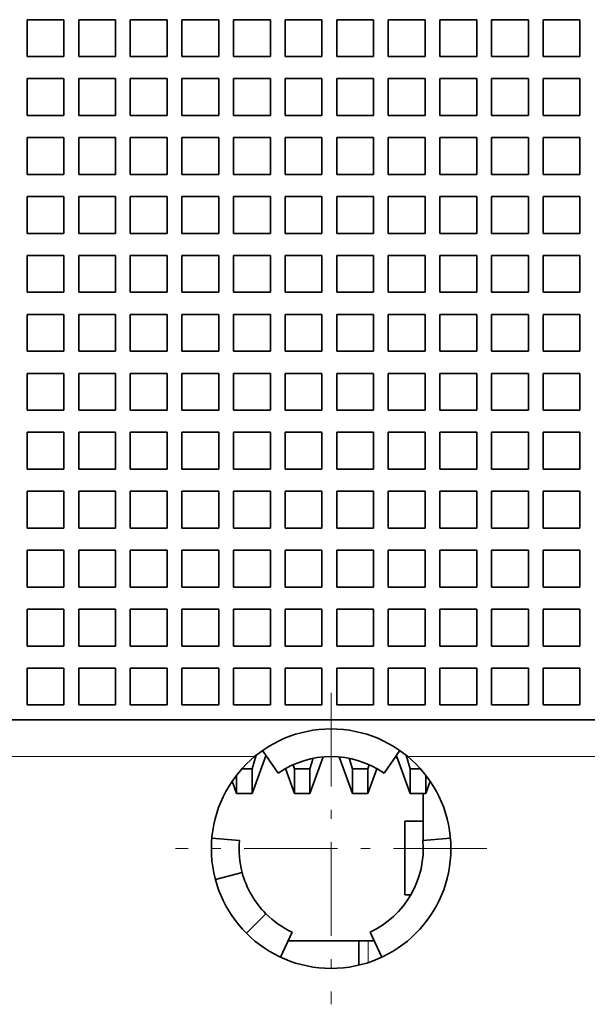
# Model space of a CAD drawing. Extents: x 0 to 420, y 0 to 297.
# Drawn here: x 62 to 68, y 177 to 187 of the extents above; entities that cross this region are included whole.
import ezdxf

# ---------------------------------------------------------------- set-up
doc = ezdxf.new("R2010")
doc.units = 0
doc.linetypes.add('DASHDOT', pattern=[18.5, 12, -3, 0.5, -3])
doc.layers.get('0').update_dxf_attribs({"lineweight": 13})

# ---------------------------------------------------------------- blocks, each defined once
blk = doc.blocks.new('BLOCK84')
at = {"color": 7, "linetype": 'DASHDOT', "lineweight": 13, "ltscale": 0.21125}
for p, q in [((-16.992229, 57.332939), (-16.992229, 48.882938)), ((-12.767228, 53.107937), (-21.217228, 53.107937))]:
    blk.add_line(p, q, dxfattribs=at)
blk = doc.blocks.new('BLOCK108')
at = {"color": 7, "lineweight": 35, "ltscale": 0.025}
for p, q in [((-24.242, 75.608), (-25.242, 75.608)), ((-25.242, 75.608), (-25.242, 74.608)), ((-24.242, 74.608), (-24.242, 75.608)), ((-22.842, 75.608), (-23.842, 75.608)), ((-23.842, 75.608), (-23.842, 74.608)), ((-22.842, 74.608), (-22.842, 75.608)), ((-21.442, 75.608), (-22.442, 75.608)), ((-22.442, 75.608), (-22.442, 74.608)), ((-21.442, 74.608), (-21.442, 75.608)), ((-20.042, 75.608), (-21.042, 75.608)), ((-21.042, 75.608), (-21.042, 74.608)), ((-20.042, 74.608), (-20.042, 75.608)), ((-18.642, 75.608), (-19.642, 75.608)), ((-19.642, 75.608), (-19.642, 74.608)), ((-18.642, 74.608), (-18.642, 75.608)), ((-17.242, 75.608), (-18.242, 75.608)), ((-18.242, 75.608), (-18.242, 74.608)), ((-17.242, 74.608), (-17.242, 75.608)), ((-15.842, 75.608), (-16.842, 75.608)), ((-16.842, 75.608), (-16.842, 74.608)), ((-15.842, 74.608), (-15.842, 75.608)), ((-14.442, 75.608), (-15.442, 75.608)), ((-15.442, 75.608), (-15.442, 74.608)), ((-14.442, 74.608), (-14.442, 75.608)), ((-13.042, 75.608), (-14.042, 75.608)), ((-14.042, 75.608), (-14.042, 74.608)), ((-13.042, 74.608), (-13.042, 75.608)), ((-11.642, 75.608), (-12.642, 75.608)), ((-12.642, 75.608), (-12.642, 74.608)), ((-11.642, 74.608), (-11.642, 75.608)), ((-10.242, 75.608), (-11.242, 75.608)), ((-11.242, 75.608), (-11.242, 74.608)), ((-10.242, 74.608), (-10.242, 75.608)), ((-25.242, 74.608), (-24.242, 74.608)), ((-23.842, 74.608), (-22.842, 74.608)), ((-22.442, 74.608), (-21.442, 74.608)), ((-21.042, 74.608), (-20.042, 74.608)), ((-19.642, 74.608), (-18.642, 74.608)), ((-18.242, 74.608), (-17.242, 74.608)), ((-16.842, 74.608), (-15.842, 74.608)), ((-15.442, 74.608), (-14.442, 74.608)), ((-14.042, 74.608), (-13.042, 74.608)), ((-12.642, 74.608), (-11.642, 74.608)), ((-11.242, 74.608), (-10.242, 74.608)), ((-24.242, 74.008), (-25.242, 74.008)), ((-25.242, 74.008), (-25.242, 73.008)), ((-24.242, 73.008), (-24.242, 74.008)), ((-22.842, 74.008), (-23.842, 74.008)), ((-23.842, 74.008), (-23.842, 73.008)), ((-22.842, 73.008), (-22.842, 74.008)), ((-21.442, 74.008), (-22.442, 74.008)), ((-22.442, 74.008), (-22.442, 73.008)), ((-21.442, 73.008), (-21.442, 74.008)), ((-20.042, 74.008), (-21.042, 74.008)), ((-21.042, 74.008), (-21.042, 73.008)), ((-20.042, 73.008), (-20.042, 74.008)), ((-18.642, 74.008), (-19.642, 74.008)), ((-19.642, 74.008), (-19.642, 73.008)), ((-18.642, 73.008), (-18.642, 74.008)), ((-17.242, 74.008), (-18.242, 74.008)), ((-18.242, 74.008), (-18.242, 73.008)), ((-17.242, 73.008), (-17.242, 74.008)), ((-15.842, 74.008), (-16.842, 74.008)), ((-16.842, 74.008), (-16.842, 73.008)), ((-15.842, 73.008), (-15.842, 74.008)), ((-14.442, 74.008), (-15.442, 74.008)), ((-15.442, 74.008), (-15.442, 73.008)), ((-14.442, 73.008), (-14.442, 74.008)), ((-13.042, 74.008), (-14.042, 74.008)), ((-14.042, 74.008), (-14.042, 73.008)), ((-13.042, 73.008), (-13.042, 74.008)), ((-11.642, 74.008), (-12.642, 74.008)), ((-12.642, 74.008), (-12.642, 73.008)), ((-11.642, 73.008), (-11.642, 74.008)), ((-10.242, 74.008), (-11.242, 74.008)), ((-11.242, 74.008), (-11.242, 73.008)), ((-10.242, 73.008), (-10.242, 74.008)), ((-25.242, 73.008), (-24.242, 73.008)), ((-23.842, 73.008), (-22.842, 73.008)), ((-22.442, 73.008), (-21.442, 73.008)), ((-21.042, 73.008), (-20.042, 73.008)), ((-19.642, 73.008), (-18.642, 73.008)), ((-18.242, 73.008), (-17.242, 73.008)), ((-16.842, 73.008), (-15.842, 73.008)), ((-15.442, 73.008), (-14.442, 73.008)), ((-14.042, 73.008), (-13.042, 73.008)), ((-12.642, 73.008), (-11.642, 73.008)), ((-11.242, 73.008), (-10.242, 73.008)), ((-24.242, 72.408), (-25.242, 72.408)), ((-25.242, 72.408), (-25.242, 71.408)), ((-24.242, 71.408), (-24.242, 72.408)), ((-22.842, 72.408), (-23.842, 72.408)), ((-23.842, 72.408), (-23.842, 71.408)), ((-22.842, 71.408), (-22.842, 72.408)), ((-21.442, 72.408), (-22.442, 72.408)), ((-22.442, 72.408), (-22.442, 71.408)), ((-21.442, 71.408), (-21.442, 72.408)), ((-20.042, 72.408), (-21.042, 72.408)), ((-21.042, 72.408), (-21.042, 71.408)), ((-20.042, 71.408), (-20.042, 72.408)), ((-18.642, 72.408), (-19.642, 72.408)), ((-19.642, 72.408), (-19.642, 71.408)), ((-18.642, 71.408), (-18.642, 72.408)), ((-17.242, 72.408), (-18.242, 72.408)), ((-18.242, 72.408), (-18.242, 71.408)), ((-17.242, 71.408), (-17.242, 72.408)), ((-15.842, 72.408), (-16.842, 72.408)), ((-16.842, 72.408), (-16.842, 71.408)), ((-15.842, 71.408), (-15.842, 72.408)), ((-14.442, 72.408), (-15.442, 72.408)), ((-15.442, 72.408), (-15.442, 71.408)), ((-14.442, 71.408), (-14.442, 72.408)), ((-13.042, 72.408), (-14.042, 72.408)), ((-14.042, 72.408), (-14.042, 71.408)), ((-13.042, 71.408), (-13.042, 72.408)), ((-11.642, 72.408), (-12.642, 72.408)), ((-12.642, 72.408), (-12.642, 71.408)), ((-11.642, 71.408), (-11.642, 72.408)), ((-10.242, 72.408), (-11.242, 72.408)), ((-11.242, 72.408), (-11.242, 71.408)), ((-10.242, 71.408), (-10.242, 72.408)), ((-25.242, 71.408), (-24.242, 71.408)), ((-23.842, 71.408), (-22.842, 71.408)), ((-22.442, 71.408), (-21.442, 71.408)), ((-21.042, 71.408), (-20.042, 71.408)), ((-19.642, 71.408), (-18.642, 71.408)), ((-18.242, 71.408), (-17.242, 71.408)), ((-16.842, 71.408), (-15.842, 71.408)), ((-15.442, 71.408), (-14.442, 71.408)), ((-14.042, 71.408), (-13.042, 71.408)), ((-12.642, 71.408), (-11.642, 71.408)), ((-11.242, 71.408), (-10.242, 71.408)), ((-24.242, 70.808), (-25.242, 70.808)), ((-25.242, 70.808), (-25.242, 69.808)), ((-24.242, 69.808), (-24.242, 70.808)), ((-22.842, 70.808), (-23.842, 70.808)), ((-23.842, 70.808), (-23.842, 69.808)), ((-22.842, 69.808), (-22.842, 70.808)), ((-21.442, 70.808), (-22.442, 70.808)), ((-22.442, 70.808), (-22.442, 69.808)), ((-21.442, 69.808), (-21.442, 70.808)), ((-20.042, 70.808), (-21.042, 70.808)), ((-21.042, 70.808), (-21.042, 69.808)), ((-20.042, 69.808), (-20.042, 70.808)), ((-18.642, 70.808), (-19.642, 70.808)), ((-19.642, 70.808), (-19.642, 69.808)), ((-18.642, 69.808), (-18.642, 70.808)), ((-17.242, 70.808), (-18.242, 70.808)), ((-18.242, 70.808), (-18.242, 69.808)), ((-17.242, 69.808), (-17.242, 70.808)), ((-15.842, 70.808), (-16.842, 70.808)), ((-16.842, 70.808), (-16.842, 69.808)), ((-15.842, 69.808), (-15.842, 70.808)), ((-14.442, 70.808), (-15.442, 70.808)), ((-15.442, 70.808), (-15.442, 69.808)), ((-14.442, 69.808), (-14.442, 70.808)), ((-13.042, 70.808), (-14.042, 70.808)), ((-14.042, 70.808), (-14.042, 69.808)), ((-13.042, 69.808), (-13.042, 70.808)), ((-11.642, 70.808), (-12.642, 70.808)), ((-12.642, 70.808), (-12.642, 69.808)), ((-11.642, 69.808), (-11.642, 70.808)), ((-10.242, 70.808), (-11.242, 70.808)), ((-11.242, 70.808), (-11.242, 69.808)), ((-10.242, 69.808), (-10.242, 70.808)), ((-25.242, 69.808), (-24.242, 69.808)), ((-23.842, 69.808), (-22.842, 69.808)), ((-22.442, 69.808), (-21.442, 69.808)), ((-21.042, 69.808), (-20.042, 69.808)), ((-19.642, 69.808), (-18.642, 69.808)), ((-18.242, 69.808), (-17.242, 69.808)), ((-16.842, 69.808), (-15.842, 69.808)), ((-15.442, 69.808), (-14.442, 69.808)), ((-14.042, 69.808), (-13.042, 69.808)), ((-12.642, 69.808), (-11.642, 69.808)), ((-11.242, 69.808), (-10.242, 69.808)), ((-24.242, 69.208), (-25.242, 69.208)), ((-25.242, 69.208), (-25.242, 68.208)), ((-24.242, 68.208), (-24.242, 69.208)), ((-22.842, 69.208), (-23.842, 69.208)), ((-23.842, 69.208), (-23.842, 68.208)), ((-22.842, 68.208), (-22.842, 69.208)), ((-21.442, 69.208), (-22.442, 69.208)), ((-22.442, 69.208), (-22.442, 68.208)), ((-21.442, 68.208), (-21.442, 69.208)), ((-20.042, 69.208), (-21.042, 69.208)), ((-21.042, 69.208), (-21.042, 68.208)), ((-20.042, 68.208), (-20.042, 69.208)), ((-18.642, 69.208), (-19.642, 69.208)), ((-19.642, 69.208), (-19.642, 68.208)), ((-18.642, 68.208), (-18.642, 69.208)), ((-17.242, 69.208), (-18.242, 69.208)), ((-18.242, 69.208), (-18.242, 68.208)), ((-17.242, 68.208), (-17.242, 69.208)), ((-15.842, 69.208), (-16.842, 69.208)), ((-16.842, 69.208), (-16.842, 68.208)), ((-15.842, 68.208), (-15.842, 69.208)), ((-14.442, 69.208), (-15.442, 69.208)), ((-15.442, 69.208), (-15.442, 68.208)), ((-14.442, 68.208), (-14.442, 69.208)), ((-13.042, 69.208), (-14.042, 69.208)), ((-14.042, 69.208), (-14.042, 68.208)), ((-13.042, 68.208), (-13.042, 69.208)), ((-11.642, 69.208), (-12.642, 69.208)), ((-12.642, 69.208), (-12.642, 68.208)), ((-11.642, 68.208), (-11.642, 69.208)), ((-10.242, 69.208), (-11.242, 69.208)), ((-11.242, 69.208), (-11.242, 68.208)), ((-10.242, 68.208), (-10.242, 69.208)), ((-25.242, 68.208), (-24.242, 68.208)), ((-23.842, 68.208), (-22.842, 68.208)), ((-22.442, 68.208), (-21.442, 68.208)), ((-21.042, 68.208), (-20.042, 68.208)), ((-19.642, 68.208), (-18.642, 68.208)), ((-18.242, 68.208), (-17.242, 68.208)), ((-16.842, 68.208), (-15.842, 68.208)), ((-15.442, 68.208), (-14.442, 68.208)), ((-14.042, 68.208), (-13.042, 68.208)), ((-12.642, 68.208), (-11.642, 68.208)), ((-11.242, 68.208), (-10.242, 68.208)), ((-24.242, 67.608), (-25.242, 67.608)), ((-25.242, 67.608), (-25.242, 66.608)), ((-24.242, 66.608), (-24.242, 67.608)), ((-22.842, 67.608), (-23.842, 67.608)), ((-23.842, 67.608), (-23.842, 66.608)), ((-22.842, 66.608), (-22.842, 67.608)), ((-21.442, 67.608), (-22.442, 67.608)), ((-22.442, 67.608), (-22.442, 66.608)), ((-21.442, 66.608), (-21.442, 67.608)), ((-20.042, 67.608), (-21.042, 67.608)), ((-21.042, 67.608), (-21.042, 66.608)), ((-20.042, 66.608), (-20.042, 67.608)), ((-18.642, 67.608), (-19.642, 67.608)), ((-19.642, 67.608), (-19.642, 66.608)), ((-18.642, 66.608), (-18.642, 67.608)), ((-17.242, 67.608), (-18.242, 67.608)), ((-18.242, 67.608), (-18.242, 66.608)), ((-17.242, 66.608), (-17.242, 67.608)), ((-15.842, 67.608), (-16.842, 67.608)), ((-16.842, 67.608), (-16.842, 66.608)), ((-15.842, 66.608), (-15.842, 67.608)), ((-14.442, 67.608), (-15.442, 67.608)), ((-15.442, 67.608), (-15.442, 66.608)), ((-14.442, 66.608), (-14.442, 67.608)), ((-13.042, 67.608), (-14.042, 67.608)), ((-14.042, 67.608), (-14.042, 66.608)), ((-13.042, 66.608), (-13.042, 67.608)), ((-11.642, 67.608), (-12.642, 67.608)), ((-12.642, 67.608), (-12.642, 66.608)), ((-11.642, 66.608), (-11.642, 67.608)), ((-10.242, 67.608), (-11.242, 67.608)), ((-11.242, 67.608), (-11.242, 66.608)), ((-10.242, 66.608), (-10.242, 67.608)), ((-25.242, 66.608), (-24.242, 66.608)), ((-23.842, 66.608), (-22.842, 66.608)), ((-22.442, 66.608), (-21.442, 66.608)), ((-21.042, 66.608), (-20.042, 66.608)), ((-19.642, 66.608), (-18.642, 66.608)), ((-18.242, 66.608), (-17.242, 66.608)), ((-16.842, 66.608), (-15.842, 66.608)), ((-15.442, 66.608), (-14.442, 66.608)), ((-14.042, 66.608), (-13.042, 66.608)), ((-12.642, 66.608), (-11.642, 66.608)), ((-11.242, 66.608), (-10.242, 66.608)), ((-24.242, 66.008), (-25.242, 66.008)), ((-25.242, 66.008), (-25.242, 65.008)), ((-24.242, 65.008), (-24.242, 66.008)), ((-22.842, 66.008), (-23.842, 66.008)), ((-23.842, 66.008), (-23.842, 65.008)), ((-22.842, 65.008), (-22.842, 66.008)), ((-21.442, 66.008), (-22.442, 66.008)), ((-22.442, 66.008), (-22.442, 65.008)), ((-21.442, 65.008), (-21.442, 66.008)), ((-20.042, 66.008), (-21.042, 66.008)), ((-21.042, 66.008), (-21.042, 65.008)), ((-20.042, 65.008), (-20.042, 66.008)), ((-18.642, 66.008), (-19.642, 66.008)), ((-19.642, 66.008), (-19.642, 65.008)), ((-18.642, 65.008), (-18.642, 66.008)), ((-17.242, 66.008), (-18.242, 66.008)), ((-18.242, 66.008), (-18.242, 65.008)), ((-17.242, 65.008), (-17.242, 66.008)), ((-15.842, 66.008), (-16.842, 66.008)), ((-16.842, 66.008), (-16.842, 65.008)), ((-15.842, 65.008), (-15.842, 66.008)), ((-14.442, 66.008), (-15.442, 66.008)), ((-15.442, 66.008), (-15.442, 65.008)), ((-14.442, 65.008), (-14.442, 66.008)), ((-13.042, 66.008), (-14.042, 66.008)), ((-14.042, 66.008), (-14.042, 65.008)), ((-13.042, 65.008), (-13.042, 66.008)), ((-11.642, 66.008), (-12.642, 66.008)), ((-12.642, 66.008), (-12.642, 65.008)), ((-11.642, 65.008), (-11.642, 66.008)), ((-10.242, 66.008), (-11.242, 66.008)), ((-11.242, 66.008), (-11.242, 65.008)), ((-10.242, 65.008), (-10.242, 66.008)), ((-25.242, 65.008), (-24.242, 65.008)), ((-23.842, 65.008), (-22.842, 65.008)), ((-22.442, 65.008), (-21.442, 65.008)), ((-21.042, 65.008), (-20.042, 65.008)), ((-19.642, 65.008), (-18.642, 65.008)), ((-18.242, 65.008), (-17.242, 65.008)), ((-16.842, 65.008), (-15.842, 65.008)), ((-15.442, 65.008), (-14.442, 65.008)), ((-14.042, 65.008), (-13.042, 65.008)), ((-12.642, 65.008), (-11.642, 65.008)), ((-11.242, 65.008), (-10.242, 65.008)), ((-24.242, 64.408), (-25.242, 64.408)), ((-25.242, 64.408), (-25.242, 63.408)), ((-24.242, 63.408), (-24.242, 64.408)), ((-22.842, 64.408), (-23.842, 64.408)), ((-23.842, 64.408), (-23.842, 63.408)), ((-22.842, 63.408), (-22.842, 64.408)), ((-21.442, 64.408), (-22.442, 64.408)), ((-22.442, 64.408), (-22.442, 63.408)), ((-21.442, 63.408), (-21.442, 64.408)), ((-20.042, 64.408), (-21.042, 64.408)), ((-21.042, 64.408), (-21.042, 63.408)), ((-20.042, 63.408), (-20.042, 64.408)), ((-18.642, 64.408), (-19.642, 64.408)), ((-19.642, 64.408), (-19.642, 63.408)), ((-18.642, 63.408), (-18.642, 64.408)), ((-17.242, 64.408), (-18.242, 64.408)), ((-18.242, 64.408), (-18.242, 63.408)), ((-17.242, 63.408), (-17.242, 64.408)), ((-15.842, 64.408), (-16.842, 64.408)), ((-16.842, 64.408), (-16.842, 63.408)), ((-15.842, 63.408), (-15.842, 64.408)), ((-14.442, 64.408), (-15.442, 64.408)), ((-15.442, 64.408), (-15.442, 63.408)), ((-14.442, 63.408), (-14.442, 64.408)), ((-13.042, 64.408), (-14.042, 64.408)), ((-14.042, 64.408), (-14.042, 63.408)), ((-13.042, 63.408), (-13.042, 64.408)), ((-11.642, 64.408), (-12.642, 64.408)), ((-12.642, 64.408), (-12.642, 63.408)), ((-11.642, 63.408), (-11.642, 64.408)), ((-10.242, 64.408), (-11.242, 64.408)), ((-11.242, 64.408), (-11.242, 63.408)), ((-10.242, 63.408), (-10.242, 64.408)), ((-25.242, 63.408), (-24.242, 63.408)), ((-23.842, 63.408), (-22.842, 63.408)), ((-22.442, 63.408), (-21.442, 63.408)), ((-21.042, 63.408), (-20.042, 63.408)), ((-19.642, 63.408), (-18.642, 63.408)), ((-18.242, 63.408), (-17.242, 63.408)), ((-16.842, 63.408), (-15.842, 63.408)), ((-15.442, 63.408), (-14.442, 63.408)), ((-14.042, 63.408), (-13.042, 63.408)), ((-12.642, 63.408), (-11.642, 63.408)), ((-11.242, 63.408), (-10.242, 63.408)), ((-24.242, 62.808), (-25.242, 62.808)), ((-25.242, 62.808), (-25.242, 61.808)), ((-24.242, 61.808), (-24.242, 62.808)), ((-22.842, 62.808), (-23.842, 62.808)), ((-23.842, 62.808), (-23.842, 61.808)), ((-22.842, 61.808), (-22.842, 62.808)), ((-21.442, 62.808), (-22.442, 62.808)), ((-22.442, 62.808), (-22.442, 61.808)), ((-21.442, 61.808), (-21.442, 62.808)), ((-20.042, 62.808), (-21.042, 62.808)), ((-21.042, 62.808), (-21.042, 61.808)), ((-20.042, 61.808), (-20.042, 62.808)), ((-18.642, 62.808), (-19.642, 62.808)), ((-19.642, 62.808), (-19.642, 61.808)), ((-18.642, 61.808), (-18.642, 62.808)), ((-17.242, 62.808), (-18.242, 62.808)), ((-18.242, 62.808), (-18.242, 61.808)), ((-17.242, 61.808), (-17.242, 62.808)), ((-15.842, 62.808), (-16.842, 62.808)), ((-16.842, 62.808), (-16.842, 61.808)), ((-15.842, 61.808), (-15.842, 62.808)), ((-14.442, 62.808), (-15.442, 62.808)), ((-15.442, 62.808), (-15.442, 61.808)), ((-14.442, 61.808), (-14.442, 62.808)), ((-13.042, 62.808), (-14.042, 62.808)), ((-14.042, 62.808), (-14.042, 61.808)), ((-13.042, 61.808), (-13.042, 62.808)), ((-11.642, 62.808), (-12.642, 62.808)), ((-12.642, 62.808), (-12.642, 61.808)), ((-11.642, 61.808), (-11.642, 62.808)), ((-10.242, 62.808), (-11.242, 62.808)), ((-11.242, 62.808), (-11.242, 61.808)), ((-10.242, 61.808), (-10.242, 62.808)), ((-25.242, 61.808), (-24.242, 61.808)), ((-23.842, 61.808), (-22.842, 61.808)), ((-22.442, 61.808), (-21.442, 61.808)), ((-21.042, 61.808), (-20.042, 61.808)), ((-19.642, 61.808), (-18.642, 61.808)), ((-18.242, 61.808), (-17.242, 61.808)), ((-16.842, 61.808), (-15.842, 61.808)), ((-15.442, 61.808), (-14.442, 61.808)), ((-14.042, 61.808), (-13.042, 61.808)), ((-12.642, 61.808), (-11.642, 61.808)), ((-11.242, 61.808), (-10.242, 61.808)), ((-24.242, 61.208), (-25.242, 61.208)), ((-25.242, 61.208), (-25.242, 60.208)), ((-24.242, 60.208), (-24.242, 61.208)), ((-22.842, 61.208), (-23.842, 61.208)), ((-23.842, 61.208), (-23.842, 60.208)), ((-22.842, 60.208), (-22.842, 61.208)), ((-21.442, 61.208), (-22.442, 61.208)), ((-22.442, 61.208), (-22.442, 60.208)), ((-21.442, 60.208), (-21.442, 61.208)), ((-20.042, 61.208), (-21.042, 61.208)), ((-21.042, 61.208), (-21.042, 60.208)), ((-20.042, 60.208), (-20.042, 61.208)), ((-18.642, 61.208), (-19.642, 61.208)), ((-19.642, 61.208), (-19.642, 60.208)), ((-18.642, 60.208), (-18.642, 61.208)), ((-17.242, 61.208), (-18.242, 61.208)), ((-18.242, 61.208), (-18.242, 60.208)), ((-17.242, 60.208), (-17.242, 61.208)), ((-15.842, 61.208), (-16.842, 61.208)), ((-16.842, 61.208), (-16.842, 60.208)), ((-15.842, 60.208), (-15.842, 61.208)), ((-14.442, 61.208), (-15.442, 61.208)), ((-15.442, 61.208), (-15.442, 60.208)), ((-14.442, 60.208), (-14.442, 61.208)), ((-13.042, 61.208), (-14.042, 61.208)), ((-14.042, 61.208), (-14.042, 60.208)), ((-13.042, 60.208), (-13.042, 61.208)), ((-11.642, 61.208), (-12.642, 61.208)), ((-12.642, 61.208), (-12.642, 60.208)), ((-11.642, 60.208), (-11.642, 61.208)), ((-10.242, 61.208), (-11.242, 61.208)), ((-11.242, 61.208), (-11.242, 60.208)), ((-10.242, 60.208), (-10.242, 61.208)), ((-25.242, 60.208), (-24.242, 60.208)), ((-23.842, 60.208), (-22.842, 60.208)), ((-22.442, 60.208), (-21.442, 60.208)), ((-21.042, 60.208), (-20.042, 60.208)), ((-19.642, 60.208), (-18.642, 60.208)), ((-18.242, 60.208), (-17.242, 60.208)), ((-16.842, 60.208), (-15.842, 60.208)), ((-15.442, 60.208), (-14.442, 60.208)), ((-14.042, 60.208), (-13.042, 60.208)), ((-12.642, 60.208), (-11.642, 60.208)), ((-11.242, 60.208), (-10.242, 60.208)), ((-24.242, 59.608), (-25.242, 59.608)), ((-25.242, 59.608), (-25.242, 58.608)), ((-24.242, 58.608), (-24.242, 59.608)), ((-22.842, 59.608), (-23.842, 59.608)), ((-23.842, 59.608), (-23.842, 58.608)), ((-22.842, 58.608), (-22.842, 59.608)), ((-21.442, 59.608), (-22.442, 59.608)), ((-22.442, 59.608), (-22.442, 58.608)), ((-21.442, 58.608), (-21.442, 59.608)), ((-20.042, 59.608), (-21.042, 59.608)), ((-21.042, 59.608), (-21.042, 58.608)), ((-20.042, 58.608), (-20.042, 59.608)), ((-18.642, 59.608), (-19.642, 59.608)), ((-19.642, 59.608), (-19.642, 58.608)), ((-18.642, 58.608), (-18.642, 59.608)), ((-17.242, 59.608), (-18.242, 59.608)), ((-18.242, 59.608), (-18.242, 58.608)), ((-17.242, 58.608), (-17.242, 59.608)), ((-15.842, 59.608), (-16.842, 59.608)), ((-16.842, 59.608), (-16.842, 58.608)), ((-15.842, 58.608), (-15.842, 59.608)), ((-14.442, 59.608), (-15.442, 59.608)), ((-15.442, 59.608), (-15.442, 58.608)), ((-14.442, 58.608), (-14.442, 59.608)), ((-13.042, 59.608), (-14.042, 59.608)), ((-14.042, 59.608), (-14.042, 58.608)), ((-13.042, 58.608), (-13.042, 59.608)), ((-11.642, 59.608), (-12.642, 59.608)), ((-12.642, 59.608), (-12.642, 58.608)), ((-11.642, 58.608), (-11.642, 59.608)), ((-10.242, 59.608), (-11.242, 59.608)), ((-11.242, 59.608), (-11.242, 58.608)), ((-10.242, 58.608), (-10.242, 59.608)), ((-25.242, 58.608), (-24.242, 58.608)), ((-23.842, 58.608), (-22.842, 58.608)), ((-22.442, 58.608), (-21.442, 58.608)), ((-21.042, 58.608), (-20.042, 58.608)), ((-19.642, 58.608), (-18.642, 58.608)), ((-18.242, 58.608), (-17.242, 58.608)), ((-16.842, 58.608), (-15.842, 58.608)), ((-15.442, 58.608), (-14.442, 58.608)), ((-14.042, 58.608), (-13.042, 58.608)), ((-12.642, 58.608), (-11.642, 58.608)), ((-11.242, 58.608), (-10.242, 58.608)), ((-25.242, 58.008), (-24.242, 58.008)), ((-25.242, 57.008), (-25.242, 58.008)), ((-24.242, 57.008), (-24.242, 58.008)), ((-23.842, 58.008), (-22.842, 58.008)), ((-23.842, 57.008), (-23.842, 58.008)), ((-22.842, 57.008), (-22.842, 58.008)), ((-22.442, 58.008), (-21.442, 58.008)), ((-22.442, 57.008), (-22.442, 58.008)), ((-21.442, 57.008), (-21.442, 58.008)), ((-21.042, 58.008), (-20.042, 58.008)), ((-21.042, 57.008), (-21.042, 58.008)), ((-20.042, 57.008), (-20.042, 58.008)), ((-19.642, 58.008), (-18.642, 58.008)), ((-19.642, 57.008), (-19.642, 58.008)), ((-18.642, 57.008), (-18.642, 58.008)), ((-18.242, 58.008), (-17.242, 58.008)), ((-18.242, 57.008), (-18.242, 58.008)), ((-17.242, 57.008), (-17.242, 58.008)), ((-16.842, 58.008), (-15.842, 58.008)), ((-16.842, 57.008), (-16.842, 58.008)), ((-15.842, 57.008), (-15.842, 58.008)), ((-15.442, 58.008), (-14.442, 58.008)), ((-15.442, 57.008), (-15.442, 58.008)), ((-14.442, 57.008), (-14.442, 58.008)), ((-14.042, 58.008), (-13.042, 58.008)), ((-14.042, 57.008), (-14.042, 58.008)), ((-13.042, 57.008), (-13.042, 58.008)), ((-12.642, 58.008), (-11.642, 58.008)), ((-12.642, 57.008), (-12.642, 58.008)), ((-11.642, 57.008), (-11.642, 58.008)), ((-11.242, 58.008), (-10.242, 58.008)), ((-11.242, 57.008), (-11.242, 58.008)), ((-10.242, 57.008), (-10.242, 58.008)), ((-25.242, 57.008), (-24.242, 57.008)), ((-23.842, 57.008), (-22.842, 57.008)), ((-22.442, 57.008), (-21.442, 57.008)), ((-21.042, 57.008), (-20.042, 57.008)), ((-19.642, 57.008), (-18.642, 57.008)), ((-18.242, 57.008), (-17.242, 57.008)), ((-16.842, 57.008), (-15.842, 57.008)), ((-15.442, 57.008), (-14.442, 57.008)), ((-14.042, 57.008), (-13.042, 57.008)), ((-12.642, 57.008), (-11.642, 57.008)), ((-11.242, 57.008), (-10.242, 57.008))]:
    blk.add_line(p, q, dxfattribs=at)
at = {"color": 7, "lineweight": 35}
blk.add_line((-69.392, 56.608), (60.408, 56.608), dxfattribs=at)
at = {"color": 7, "lineweight": 13}
for p, q in [((-72.392, 55.608), (-19.069, 55.608)), ((-14.916, 55.608), (63.408, 55.608))]:
    blk.add_line(p, q, dxfattribs=at)
at = {"color": 7, "lineweight": 35, "ltscale": 0.00962}
blk.add_line((-19.023, 55.645), (-19.138, 55.278), dxfattribs=at)
at = {"color": 7, "lineweight": 35, "ltscale": 0.027071}
for p, q in [((-18.767, 55.625), (-19.138, 54.608)), ((-15.216, 55.625), (-14.846, 54.608))]:
    blk.add_line(p, q, dxfattribs=at)
at = {"color": 7, "lineweight": 35, "ltscale": 0.01875}
for p, q in [((-18.856, 55.77), (-18.426, 55.156)), ((-15.128, 55.77), (-15.558, 55.156)), ((-19.483, 53.326), (-20.23, 53.391)), ((-14.502, 53.326), (-13.755, 53.391)), ((-19.407, 52.461), (-20.131, 52.267)), ((-18.76, 51.34), (-19.29, 50.81)), ((-18.366, 50.162), (-18.049, 50.842)), ((-15.619, 50.162), (-15.936, 50.842))]:
    blk.add_line(p, q, dxfattribs=at)
at = {"color": 7, "lineweight": 35, "ltscale": 0.000769}
blk.add_line((-18.743, 55.608), (-18.774, 55.608), dxfattribs=at)
at = {"color": 7, "lineweight": 13, "ltscale": 0.00044}
blk.add_line((-18.767, 55.625), (-18.767, 55.643), dxfattribs=at)
at = {"color": 7, "lineweight": 35, "ltscale": 0.000292}
blk.add_line((-18.763, 55.636), (-18.767, 55.625), dxfattribs=at)
at = {"color": 7, "lineweight": 35, "ltscale": 0.026361}
blk.add_line((-17.206, 55.599), (-17.567, 54.608), dxfattribs=at)
at = {"color": 7, "lineweight": 35, "ltscale": 0.026359}
blk.add_line((-16.778, 55.599), (-16.417, 54.608), dxfattribs=at)
at = {"color": 7, "lineweight": 35, "ltscale": 0.000315}
blk.add_line((-15.216, 55.625), (-15.221, 55.637), dxfattribs=at)
at = {"color": 7, "lineweight": 13, "ltscale": 0.000476}
blk.add_line((-15.216, 55.625), (-15.216, 55.644), dxfattribs=at)
at = {"color": 7, "lineweight": 35, "ltscale": 0.009595}
blk.add_line((-14.96, 55.644), (-14.846, 55.278), dxfattribs=at)
at = {"color": 7, "lineweight": 35, "ltscale": 0.002832}
blk.add_line((-18.022, 55.386), (-17.988, 55.278), dxfattribs=at)
at = {"color": 7, "lineweight": 35, "ltscale": 0.007397}
blk.add_line((-17.478, 55.56), (-17.567, 55.278), dxfattribs=at)
at = {"color": 7, "lineweight": 35, "ltscale": 0.007391}
blk.add_line((-16.505, 55.56), (-16.417, 55.278), dxfattribs=at)
at = {"color": 7, "lineweight": 35, "ltscale": 0.002822}
blk.add_line((-15.962, 55.386), (-15.996, 55.278), dxfattribs=at)
at = {"color": 7, "lineweight": 35, "ltscale": 0.012341}
blk.add_line((-19.559, 54.608), (-19.559, 55.102), dxfattribs=at)
at = {"color": 7, "lineweight": 35, "ltscale": 0.006856}
blk.add_line((-19.412, 55.278), (-19.138, 55.278), dxfattribs=at)
at = {"color": 7, "lineweight": 35, "ltscale": 0.016747}
for p, q in [((-19.138, 54.608), (-19.138, 55.278)), ((-17.988, 54.608), (-17.988, 55.278)), ((-17.567, 54.608), (-17.567, 55.278)), ((-16.417, 54.608), (-16.417, 55.278)), ((-15.996, 54.608), (-15.996, 55.278)), ((-14.846, 54.608), (-14.846, 55.278))]:
    blk.add_line(p, q, dxfattribs=at)
at = {"color": 7, "lineweight": 35, "ltscale": 0.017848}
blk.add_line((-18.232, 55.279), (-17.988, 54.608), dxfattribs=at)
at = {"color": 7, "lineweight": 35, "ltscale": 0.010536}
for p, q in [((-17.988, 55.278), (-17.567, 55.278)), ((-16.417, 55.278), (-15.996, 55.278)), ((-19.559, 54.608), (-19.138, 54.608)), ((-17.988, 54.608), (-17.567, 54.608)), ((-16.417, 54.608), (-15.996, 54.608)), ((-14.846, 54.608), (-14.425, 54.608))]:
    blk.add_line(p, q, dxfattribs=at)
at = {"color": 7, "lineweight": 35, "ltscale": 0.017835}
blk.add_line((-15.752, 55.278), (-15.996, 54.608), dxfattribs=at)
at = {"color": 7, "lineweight": 35, "ltscale": 0.006831}
blk.add_line((-14.846, 55.278), (-14.573, 55.278), dxfattribs=at)
at = {"color": 7, "lineweight": 35, "ltscale": 0.012309}
blk.add_line((-14.425, 54.608), (-14.425, 55.1), dxfattribs=at)
at = {"color": 7, "lineweight": 35, "ltscale": 0.008754}
blk.add_line((-19.679, 54.937), (-19.559, 54.608), dxfattribs=at)
at = {"color": 7, "lineweight": 35, "ltscale": 0.008728}
blk.add_line((-14.305, 54.936), (-14.425, 54.608), dxfattribs=at)
at = {"color": 7, "lineweight": 35, "ltscale": 0.032033}
blk.add_line((-14.492, 54.608), (-14.492, 53.327), dxfattribs=at)
at = {"color": 7, "lineweight": 35, "ltscale": 0.05}
blk.add_line((-14.992, 51.858), (-14.992, 53.858), dxfattribs=at)
at = {"color": 7, "lineweight": 35, "ltscale": 0.0125}
blk.add_line((-14.492, 53.858), (-14.992, 53.858), dxfattribs=at)
at = {"color": 7, "lineweight": 35, "ltscale": 0.004126}
blk.add_line((-14.827, 51.858), (-14.992, 51.858), dxfattribs=at)
at = {"color": 7, "lineweight": 35, "ltscale": 0.047894}
blk.add_line((-18.158, 50.608), (-16.242, 50.608), dxfattribs=at)
at = {"color": 7, "lineweight": 35, "ltscale": 0.00625}
blk.add_line((-15.992, 50.608), (-16.242, 50.608), dxfattribs=at)
at = {"color": 7, "lineweight": 35, "ltscale": 0.016534}
blk.add_line((-16.242, 50.608), (-16.242, 49.947), dxfattribs=at)
at = {"color": 7, "lineweight": 35, "ltscale": 0.004151}
blk.add_line((-15.826, 50.608), (-15.992, 50.608), dxfattribs=at)
at = {"color": 7, "lineweight": 13, "ltscale": 0.014809}
blk.add_line((-15.992, 50.016), (-15.992, 50.608), dxfattribs=at)
at = {"color": 7, "lineweight": 35}
blk.add_circle((-16.992, 53.108), 3.25, dxfattribs=at)
for centre, radius, start, end in [((-16.992, 53.108), 2.5, 55, 125), ((-15.492, 54.608), 1, 72.6083, 76.6153), ((-16.992, 53.108), 2.5, 175, 195), ((-16.992, 53.108), 2.5, 295, 365), ((-16.992, 53.108), 2.5, 195, 225), ((-16.992, 53.108), 2.5, 225, 245)]:
    blk.add_arc(centre, radius, start, end, dxfattribs=at)

msp = doc.modelspace()

# ---------------------------------------------------------------- block references
at = {"lineweight": 0, "xscale": 0.4, "yscale": 0.4, "zscale": 0.4}
for name in ['BLOCK108', 'BLOCK84']:
    msp.add_blockref(name, (72.3252, 156.9896), dxfattribs=at)

doc.saveas('drawing.dxf')
